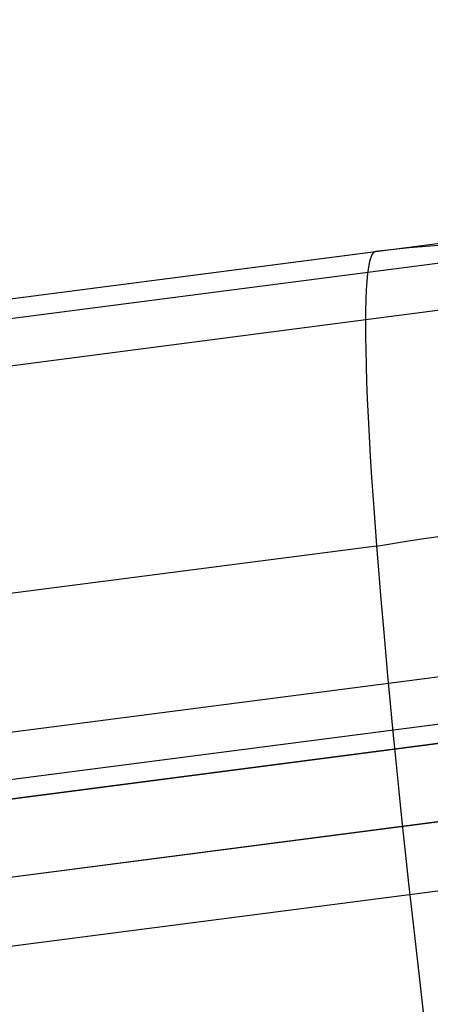
# Model space of a CAD drawing. Units: millimetres. Extents: x 657 to 1307, y 4488 to 5134.
# Drawn here: x 1122 to 1134, y 5104 to 5134 of the extents above; entities that cross this region are included whole.
import ezdxf

# ---------------------------------------------------------------- set-up
doc = ezdxf.new("R2010")
doc.units = ezdxf.units.MM
doc.header["$MEASUREMENT"] = 0
doc.layers.add('SHELL_FILLETED', color=1, linetype='Continuous')
doc.layers.add('SIDE_CUSION_FILLETED', color=1, linetype='Continuous')

msp = doc.modelspace()

# ---------------------------------------------------------------- linework, layer by layer
at = {"layer": 'SHELL_FILLETED'}
for p, q in [((720.688, 5073.141, 1650.551), (1186.475, 5133.631, 1650.551)), ((1132.567, 5126.63, 1307.328), (1186.475, 5133.631, 1650.551)), ((720.764, 5072.56, 1651.965), (1186.551, 5133.05, 1651.965)), ((720.946, 5071.158, 1652.551), (1186.733, 5131.647, 1652.551)), ((692.884, 5069.53, 1464.252), (1157.214, 5129.831, 1464.252)), ((692.884, 5069.53, 1330.564), (1132.567, 5126.63, 1307.328)), ((1132.567, 5126.63, 1307.328), (1132.516, 5126.605, 1306.303)), ((1133.583, 5126.744, 1307.166), (1132.567, 5126.63, 1307.328)), ((1134.603, 5126.822, 1307.004), (1133.583, 5126.744, 1307.166)), ((1132.39, 5126.324, 1303.241), (1132.358, 5126.161, 1302.229)), ((1132.427, 5126.452, 1304.259), (1132.39, 5126.324, 1303.241)), ((1132.469, 5126.546, 1305.28), (1132.427, 5126.452, 1304.259)), ((1132.516, 5126.605, 1306.303), (1132.469, 5126.546, 1305.28)), ((1132.358, 5126.161, 1302.229), (1132.33, 5125.964, 1301.222)), ((1132.308, 5125.733, 1300.222), (1132.29, 5125.468, 1299.231)), ((1132.33, 5125.964, 1301.222), (1132.308, 5125.733, 1300.222)), ((1132.29, 5125.468, 1299.231), (1132.276, 5125.17, 1298.249)), ((1132.276, 5125.17, 1298.249), (1132.268, 5124.838, 1297.278)), ((1132.268, 5124.838, 1297.278), (1132.265, 5124.474, 1296.319)), ((1132.265, 5124.474, 1296.319), (1132.266, 5124.078, 1295.372)), ((1132.266, 5124.078, 1295.372), (1132.273, 5123.649, 1294.44)), ((1132.273, 5123.649, 1294.44), (1132.284, 5123.19, 1293.522)), ((1132.284, 5123.19, 1293.522), (1132.3, 5122.699, 1292.621)), ((1132.3, 5122.699, 1292.621), (1132.321, 5122.179, 1291.737)), ((1132.321, 5122.179, 1291.737), (1132.346, 5121.628, 1290.871)), ((1132.346, 5121.628, 1290.871), (1132.377, 5121.049, 1290.025)), ((1132.377, 5121.049, 1290.025), (1132.412, 5120.442, 1289.198)), ((722.931, 5060.344, 1652.551), (1188.35, 5120.786, 1652.551)), ((1132.412, 5120.442, 1289.198), (1132.452, 5119.807, 1288.393)), ((1132.452, 5119.807, 1288.393), (1132.497, 5119.145, 1287.61)), ((723.113, 5058.941, 1651.965), (1188.532, 5119.383, 1651.965)), ((1132.497, 5119.145, 1287.61), (1132.546, 5118.457, 1286.85)), ((723.188, 5058.361, 1650.551), (1188.608, 5118.802, 1650.551)), ((1132.546, 5118.457, 1286.85), (1132.599, 5117.744, 1286.115)), ((1133.629, 5117.904, 1286.112), (1134.66, 5118.056, 1286.152)), ((694.373, 5060.834, 1309.274), (1132.599, 5117.744, 1286.115)), ((1132.599, 5117.744, 1286.115), (1132.658, 5117.006, 1285.403)), ((1132.601, 5117.728, 1286.099), (1133.629, 5117.904, 1286.112)), ((1132.658, 5117.006, 1285.403), (1132.72, 5116.245, 1284.718)), ((1132.72, 5116.245, 1284.718), (1132.787, 5115.462, 1284.059)), ((1132.787, 5115.462, 1284.059), (1132.858, 5114.656, 1283.427)), ((695.383, 5054.75, 1472.052), (1160.523, 5115.155, 1472.052)), ((1132.858, 5114.656, 1283.427), (1132.934, 5113.83, 1282.823)), ((1132.934, 5113.83, 1282.823), (1133.013, 5112.984, 1282.248)), ((1133.013, 5112.984, 1282.248), (1133.097, 5112.119, 1281.702)), ((1133.097, 5112.119, 1281.702), (1133.184, 5111.236, 1281.187)), ((695.383, 5054.75, 1330.513), (1134.592, 5111.787, 1307.242)), ((1133.184, 5111.236, 1281.187), (1133.275, 5110.336, 1280.701)), ((1133.275, 5110.336, 1280.701), (1133.37, 5109.421, 1280.247)), ((1133.37, 5109.421, 1280.247), (1133.469, 5108.491, 1279.825)), ((1133.469, 5108.491, 1279.825), (1133.571, 5107.547, 1279.435)), ((696.284, 5050.422, 1319.86), (1134.607, 5107.344, 1296.635)), ((1133.571, 5107.547, 1279.435), (1133.676, 5106.591, 1279.077)), ((1133.676, 5106.591, 1279.077), (1133.784, 5105.624, 1278.753)), ((1133.784, 5105.624, 1278.753), (1133.896, 5104.646, 1278.462)), ((1133.896, 5104.646, 1278.462), (1134.011, 5103.66, 1278.204))]:
    msp.add_line(p, q, dxfattribs=at)
at = {"layer": 'SIDE_CUSION_FILLETED'}
for p, q in [((1203.026, 5120.675, 1714.551), (690.897, 5054.167, 1714.551)), ((1203.328, 5118.351, 1720.208), (691.199, 5051.843, 1720.208)), ((664.206, 5050.701, 1507.052), (1172.704, 5116.737, 1507.052)), ((1138.328, 5112.273, 1300.015), (666.208, 5050.961, 1325.03)), ((1138.336, 5109.903, 1294.358), (666.216, 5048.591, 1319.373))]:
    msp.add_line(p, q, dxfattribs=at)

doc.saveas('drawing.dxf')
